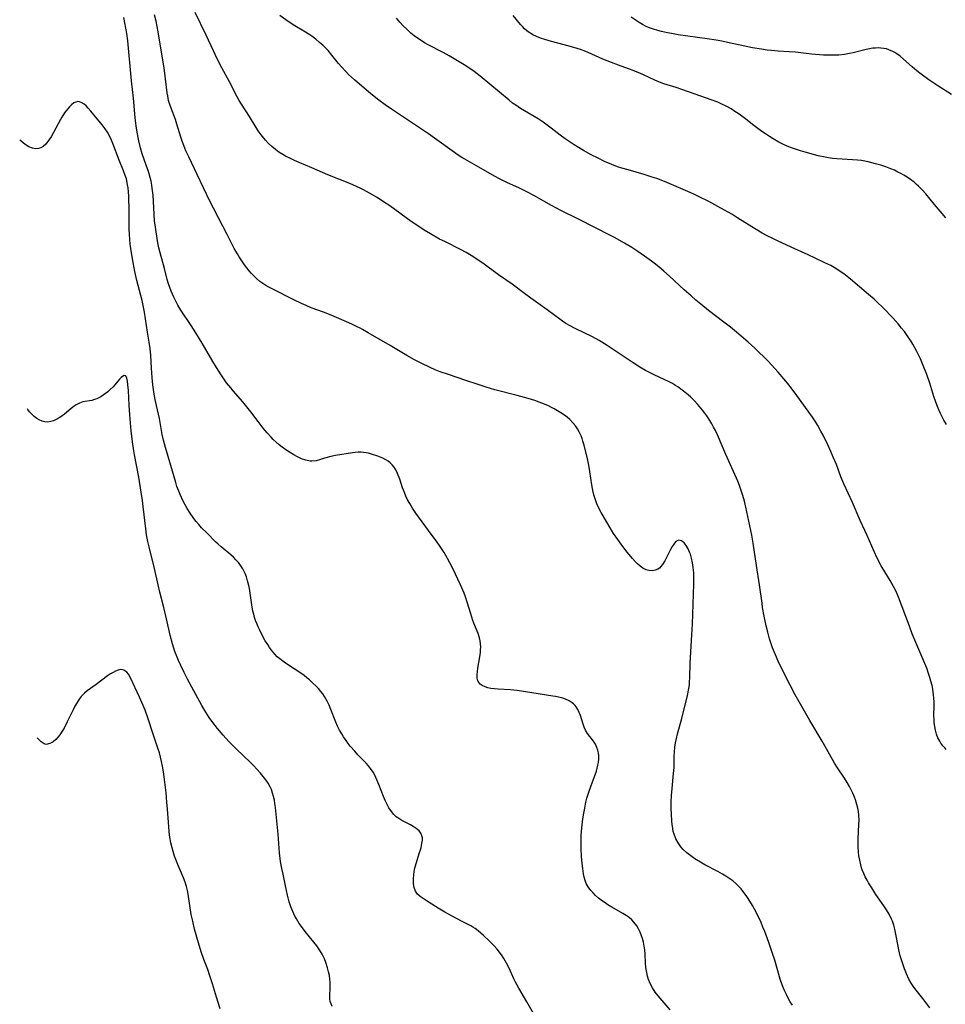
# Model space of a CAD drawing. Units: inches. Extents: x 2129396 to 2134850, y 197637 to 203188.
# Drawn here: x 2129489 to 2129655, y 199457 to 199634 of the extents above; entities that cross this region are included whole.
import ezdxf

# ---------------------------------------------------------------- set-up
doc = ezdxf.new("R2010")
doc.units = ezdxf.units.IN
doc.header["$MEASUREMENT"] = 0
doc.layers.add('c_07_T14S_R21E', color=251, linetype='Continuous')

msp = doc.modelspace()

# ---------------------------------------------------------------- linework, layer by layer
at = {"layer": 'c_07_T14S_R21E'}
for points in [[(2129652.69, 199456.14, 970), (2129652.19, 199456.88, 970), (2129651.45, 199457.85, 970), (2129650.24, 199459.32, 970), (2129649.81, 199459.88, 970), (2129649.33, 199460.59, 970), (2129648.94, 199461.29, 970), (2129648.52, 199462.25, 970), (2129648.16, 199463.19, 970), (2129647.73, 199464.42, 970), (2129647.4, 199465.51, 970), (2129647.14, 199466.55, 970), (2129647, 199467.25, 970), (2129646.68, 199469.11, 970), (2129646.42, 199470.29, 970), (2129646.21, 199471.03, 970), (2129645.97, 199471.75, 970), (2129645.82, 199472.11, 970), (2129645.37, 199473.02, 970), (2129644.89, 199473.8, 970), (2129644.42, 199474.51, 970), (2129643.02, 199476.52, 970), (2129642.25, 199477.7, 970), (2129641.7, 199478.61, 970), (2129641.43, 199479.08, 970), (2129641.1, 199479.7, 970), (2129640.81, 199480.32, 970), (2129640.55, 199480.98, 970), (2129640.43, 199481.34, 970), (2129640.27, 199481.89, 970), (2129640.09, 199482.69, 970), (2129639.96, 199483.51, 970), (2129639.89, 199484.19, 970), (2129639.84, 199485.06, 970), (2129639.84, 199486.45, 970), (2129639.96, 199489.16, 970), (2129639.98, 199489.85, 970), (2129639.93, 199490.79, 970), (2129639.86, 199491.43, 970), (2129639.75, 199492.06, 970), (2129639.61, 199492.68, 970), (2129639.36, 199493.53, 970), (2129639.18, 199494.01, 970), (2129638.88, 199494.73, 970), (2129638.59, 199495.35, 970), (2129638.26, 199495.96, 970), (2129637.86, 199496.65, 970), (2129637.36, 199497.43, 970), (2129636.11, 199499.29, 970), (2129635.56, 199500.16, 970), (2129635.18, 199500.81, 970), (2129633.32, 199504.1, 970), (2129631.12, 199507.82, 970), (2129628.49, 199512.43, 970), (2129627.58, 199514.16, 970), (2129625.86, 199517.61, 970), (2129625.44, 199518.48, 970), (2129624.93, 199519.62, 970), (2129624.43, 199520.88, 970), (2129624.12, 199521.79, 970), (2129623.9, 199522.49, 970), (2129623.57, 199523.68, 970), (2129623.29, 199524.81, 970), (2129622.91, 199526.6, 970), (2129622.64, 199528.11, 970), (2129622.53, 199528.88, 970), (2129622.1, 199532.19, 970), (2129621.53, 199535.69, 970), (2129620.91, 199539.71, 970), (2129620.67, 199541.15, 970), (2129620.34, 199542.84, 970), (2129619.63, 199546.19, 970), (2129619.38, 199547.24, 970), (2129619.1, 199548.25, 970), (2129618.68, 199549.53, 970), (2129618.48, 199550.07, 970), (2129618.18, 199550.84, 970), (2129617.41, 199552.57, 970), (2129616.01, 199555.65, 970), (2129614.5, 199559.16, 970), (2129614.14, 199559.95, 970), (2129613.83, 199560.56, 970), (2129613.51, 199561.16, 970), (2129612.99, 199562.02, 970), (2129612.62, 199562.56, 970), (2129612.23, 199563.09, 970), (2129611.83, 199563.6, 970), (2129610.9, 199564.7, 970), (2129610.32, 199565.34, 970), (2129609.65, 199566, 970), (2129608.94, 199566.63, 970), (2129608.19, 199567.23, 970), (2129607.4, 199567.79, 970), (2129606.98, 199568.05, 970), (2129606.41, 199568.38, 970), (2129605.82, 199568.68, 970), (2129603.12, 199569.96, 970), (2129602.19, 199570.44, 970), (2129601.59, 199570.76, 970), (2129600.57, 199571.36, 970), (2129599.35, 199572.13, 970), (2129594.71, 199575.23, 970), (2129593.24, 199576.15, 970), (2129592.06, 199576.8, 970), (2129588.95, 199578.28, 970), (2129587.92, 199578.82, 970), (2129587.27, 199579.21, 970), (2129586.64, 199579.63, 970), (2129586.16, 199579.98, 970), (2129583.92, 199581.65, 970), (2129580.98, 199583.74, 970), (2129579.84, 199584.57, 970), (2129577.58, 199586.27, 970), (2129575.14, 199587.96, 970), (2129572.31, 199590.04, 970), (2129571.32, 199590.72, 970), (2129570.54, 199591.23, 970), (2129569.35, 199591.94, 970), (2129568.33, 199592.5, 970), (2129565.47, 199593.91, 970), (2129564.56, 199594.38, 970), (2129562.92, 199595.29, 970), (2129561.79, 199595.97, 970), (2129560.81, 199596.6, 970), (2129559.46, 199597.52, 970), (2129555.57, 199600.33, 970), (2129554.48, 199601.08, 970), (2129553.34, 199601.82, 970), (2129551.95, 199602.64, 970), (2129550.85, 199603.23, 970), (2129550.29, 199603.51, 970), (2129549.62, 199603.82, 970), (2129548.38, 199604.34, 970), (2129544.46, 199605.92, 970), (2129541.55, 199607.19, 970), (2129539.29, 199608.12, 970), (2129538.44, 199608.5, 970), (2129537.87, 199608.77, 970), (2129536.83, 199609.3, 970), (2129536.35, 199609.57, 970), (2129535.64, 199610.02, 970), (2129535.01, 199610.48, 970), (2129534.39, 199611, 970), (2129533.8, 199611.56, 970), (2129533.22, 199612.17, 970), (2129532.68, 199612.81, 970), (2129532.45, 199613.1, 970), (2129531.92, 199613.85, 970), (2129531.56, 199614.41, 970), (2129530.34, 199616.4, 970), (2129528.93, 199618.6, 970), (2129528.52, 199619.29, 970), (2129528.17, 199619.92, 970), (2129526.79, 199622.63, 970), (2129525.41, 199625.17, 970), (2129524.51, 199626.92, 970), (2129523.89, 199628.2, 970), (2129522.59, 199631.05, 970), (2129520.58, 199635.13, 970)], [(2129606, 199455.8, 966), (2129603.84, 199458.33, 966), (2129603.34, 199458.97, 966), (2129602.83, 199459.73, 966), (2129602.4, 199460.53, 966), (2129602.11, 199461.27, 966), (2129601.94, 199461.86, 966), (2129601.8, 199462.48, 966), (2129601.66, 199463.41, 966), (2129601.59, 199464.27, 966), (2129601.5, 199465.83, 966), (2129601.43, 199466.58, 966), (2129601.33, 199467.26, 966), (2129601.2, 199467.93, 966), (2129601.04, 199468.59, 966), (2129600.87, 199469.12, 966), (2129600.63, 199469.75, 966), (2129600.34, 199470.35, 966), (2129600, 199470.91, 966), (2129599.5, 199471.57, 966), (2129599.09, 199471.98, 966), (2129598.64, 199472.37, 966), (2129598.08, 199472.77, 966), (2129597.52, 199473.12, 966), (2129595.51, 199474.25, 966), (2129594.79, 199474.69, 966), (2129594.3, 199475.02, 966), (2129593.83, 199475.35, 966), (2129593.15, 199475.89, 966), (2129592.61, 199476.36, 966), (2129592.15, 199476.8, 966), (2129591.73, 199477.27, 966), (2129591.28, 199477.88, 966), (2129590.92, 199478.53, 966), (2129590.72, 199479.07, 966), (2129590.57, 199479.64, 966), (2129590.45, 199480.23, 966), (2129590.3, 199481.21, 966), (2129590.2, 199482.1, 966), (2129590.08, 199483.37, 966), (2129590, 199484.77, 966), (2129589.98, 199485.72, 966), (2129590.01, 199487.13, 966), (2129590.13, 199488.49, 966), (2129590.33, 199490.16, 966), (2129590.48, 199491.16, 966), (2129590.64, 199492.07, 966), (2129590.87, 199493.11, 966), (2129591.05, 199493.84, 966), (2129591.32, 199494.72, 966), (2129591.81, 199496.11, 966), (2129592.54, 199498.07, 966), (2129592.74, 199498.68, 966), (2129592.9, 199499.26, 966), (2129593.01, 199499.78, 966), (2129593.1, 199500.29, 966), (2129593.16, 199500.91, 966), (2129593.16, 199501.45, 966), (2129593.12, 199501.97, 966), (2129593.02, 199502.49, 966), (2129592.85, 199502.98, 966), (2129592.56, 199503.57, 966), (2129592.2, 199504.12, 966), (2129591.17, 199505.46, 966), (2129590.8, 199506.05, 966), (2129590.56, 199506.6, 966), (2129590.35, 199507.17, 966), (2129589.86, 199508.69, 966), (2129589.65, 199509.24, 966), (2129589.4, 199509.76, 966), (2129589.11, 199510.24, 966), (2129588.93, 199510.48, 966), (2129588.63, 199510.8, 966), (2129588.4, 199510.99, 966), (2129587.82, 199511.37, 966), (2129587.17, 199511.67, 966), (2129586.73, 199511.82, 966), (2129586.26, 199511.95, 966), (2129585.4, 199512.13, 966), (2129584.93, 199512.21, 966), (2129578.48, 199513.2, 966), (2129577.29, 199513.34, 966), (2129575.08, 199513.46, 966), (2129574.44, 199513.51, 966), (2129573.78, 199513.59, 966), (2129573.23, 199513.7, 966), (2129572.73, 199513.85, 966), (2129572.18, 199514.11, 966), (2129571.85, 199514.36, 966), (2129571.5, 199514.83, 966), (2129571.39, 199515.15, 966), (2129571.32, 199515.49, 966), (2129571.31, 199516.02, 966), (2129571.36, 199516.6, 966), (2129571.45, 199517.21, 966), (2129571.81, 199519.23, 966), (2129571.9, 199520.01, 966), (2129571.93, 199520.53, 966), (2129571.94, 199521.06, 966), (2129571.91, 199521.61, 966), (2129571.85, 199522.14, 966), (2129571.74, 199522.66, 966), (2129571.47, 199523.48, 966), (2129570.73, 199525.32, 966), (2129570.54, 199525.82, 966), (2129570.16, 199526.97, 966), (2129569.51, 199529.11, 966), (2129569.19, 199530.05, 966), (2129568.94, 199530.71, 966), (2129568.32, 199532.18, 966), (2129566.9, 199535.16, 966), (2129566.4, 199536.17, 966), (2129565.99, 199536.94, 966), (2129565.37, 199538.01, 966), (2129564.65, 199539.1, 966), (2129564.09, 199539.88, 966), (2129562.53, 199541.96, 966), (2129560.3, 199545.06, 966), (2129559.68, 199545.96, 966), (2129559.17, 199546.8, 966), (2129558.79, 199547.5, 966), (2129558.49, 199548.15, 966), (2129558.21, 199548.81, 966), (2129557.9, 199549.64, 966), (2129557.37, 199551.18, 966), (2129556.96, 199552.22, 966), (2129556.65, 199552.86, 966), (2129556.36, 199553.34, 966), (2129556.04, 199553.75, 966), (2129555.68, 199554.11, 966), (2129555.3, 199554.42, 966), (2129554.88, 199554.68, 966), (2129554.34, 199554.96, 966), (2129553.43, 199555.33, 966), (2129552.28, 199555.72, 966), (2129551.79, 199555.85, 966), (2129551.33, 199555.95, 966), (2129550.86, 199556.02, 966), (2129550.42, 199556.05, 966), (2129549.9, 199556.06, 966), (2129549.38, 199556.02, 966), (2129548.86, 199555.95, 966), (2129545.85, 199555.43, 966), (2129544.99, 199555.25, 966), (2129543.88, 199554.95, 966), (2129543.13, 199554.72, 966), (2129542.35, 199554.51, 966), (2129541.59, 199554.41, 966), (2129541.29, 199554.42, 966), (2129540.47, 199554.59, 966), (2129539.71, 199554.88, 966), (2129539.02, 199555.2, 966), (2129538.34, 199555.58, 966), (2129537.54, 199556.06, 966), (2129536.89, 199556.48, 966), (2129536.25, 199556.93, 966), (2129535.68, 199557.37, 966), (2129535.15, 199557.83, 966), (2129534.64, 199558.33, 966), (2129534.25, 199558.73, 966), (2129533.55, 199559.53, 966), (2129532.85, 199560.36, 966), (2129531.91, 199561.56, 966), (2129530.6, 199563.32, 966), (2129529.9, 199564.23, 966), (2129529.15, 199565.13, 966), (2129527.41, 199567.1, 966), (2129526.98, 199567.62, 966), (2129526.25, 199568.55, 966), (2129525.74, 199569.25, 966), (2129525.24, 199569.97, 966), (2129524.4, 199571.25, 966), (2129523.74, 199572.35, 966), (2129521.84, 199575.64, 966), (2129520.71, 199577.51, 966), (2129519.88, 199578.82, 966), (2129518.03, 199581.56, 966), (2129517.49, 199582.49, 966), (2129517.1, 199583.22, 966), (2129516.76, 199583.95, 966), (2129516.3, 199585, 966), (2129516.04, 199585.64, 966), (2129515.8, 199586.3, 966), (2129515.56, 199587.11, 966), (2129515.06, 199589.08, 966), (2129514.27, 199591.88, 966), (2129514.05, 199592.8, 966), (2129513.88, 199593.67, 966), (2129513.55, 199595.66, 966), (2129513.37, 199596.94, 966), (2129513.3, 199597.56, 966), (2129513.2, 199598.82, 966), (2129513.1, 199601.15, 966), (2129513.02, 199602.27, 966), (2129512.88, 199603.5, 966), (2129512.79, 199604.08, 966), (2129512.65, 199604.77, 966), (2129512.48, 199605.46, 966), (2129512.18, 199606.51, 966), (2129511.8, 199607.65, 966), (2129511.09, 199609.68, 966), (2129510.76, 199610.77, 966), (2129510.44, 199612.06, 966), (2129510.33, 199612.62, 966), (2129510.09, 199613.92, 966), (2129509.97, 199614.71, 966), (2129509.78, 199616.18, 966), (2129509.48, 199619.73, 966), (2129509.16, 199622.83, 966), (2129508.48, 199630.01, 966), (2129508.31, 199631.32, 966), (2129507.78, 199634.2, 966)], [(2129627.99, 199456.63, 968), (2129627.61, 199457.26, 968), (2129627.26, 199457.9, 968), (2129626.92, 199458.54, 968), (2129626.52, 199459.41, 968), (2129626.16, 199460.28, 968), (2129625.82, 199461.29, 968), (2129624.82, 199464.72, 968), (2129624.37, 199466.12, 968), (2129623.75, 199467.89, 968), (2129623.03, 199469.86, 968), (2129622.7, 199470.67, 968), (2129622.36, 199471.47, 968), (2129621.76, 199472.75, 968), (2129621.15, 199473.92, 968), (2129620.79, 199474.55, 968), (2129620.02, 199475.82, 968), (2129619.66, 199476.36, 968), (2129619.27, 199476.89, 968), (2129618.75, 199477.54, 968), (2129618.49, 199477.84, 968), (2129617.9, 199478.43, 968), (2129617.27, 199478.97, 968), (2129616.75, 199479.36, 968), (2129616.2, 199479.73, 968), (2129615.43, 199480.2, 968), (2129614.57, 199480.67, 968), (2129612.25, 199481.89, 968), (2129611.45, 199482.33, 968), (2129610.45, 199482.95, 968), (2129609.71, 199483.46, 968), (2129608.99, 199484, 968), (2129608.35, 199484.6, 968), (2129607.91, 199485.09, 968), (2129607.43, 199485.79, 968), (2129607.03, 199486.55, 968), (2129606.71, 199487.37, 968), (2129606.58, 199487.87, 968), (2129606.48, 199488.39, 968), (2129606.38, 199489.16, 968), (2129606.33, 199489.65, 968), (2129606.23, 199491.09, 968), (2129606.19, 199491.86, 968), (2129606.19, 199493.12, 968), (2129606.24, 199494.31, 968), (2129606.35, 199495.56, 968), (2129606.63, 199498.27, 968), (2129606.71, 199499.35, 968), (2129606.75, 199501.34, 968), (2129606.79, 199502.15, 968), (2129606.88, 199503.01, 968), (2129607, 199503.8, 968), (2129607.15, 199504.59, 968), (2129607.33, 199505.39, 968), (2129608.09, 199508.19, 968), (2129609.11, 199512.3, 968), (2129609.37, 199513.54, 968), (2129609.47, 199514.23, 968), (2129609.51, 199514.7, 968), (2129609.56, 199515.54, 968), (2129609.61, 199518.13, 968), (2129609.7, 199520.18, 968), (2129609.91, 199523.21, 968), (2129610.03, 199525.15, 968), (2129610.29, 199532.33, 968), (2129610.29, 199533.38, 968), (2129610.25, 199534.36, 968), (2129610.16, 199535.32, 968), (2129610.04, 199536.17, 968), (2129609.86, 199536.97, 968), (2129609.64, 199537.72, 968), (2129609.51, 199538.07, 968), (2129609.23, 199538.69, 968), (2129608.87, 199539.3, 968), (2129608.52, 199539.75, 968), (2129608.03, 199540.13, 968), (2129607.6, 199540.23, 968), (2129607.29, 199540.14, 968), (2129607.06, 199539.98, 968), (2129606.79, 199539.71, 968), (2129606.53, 199539.36, 968), (2129606.35, 199539.08, 968), (2129606.07, 199538.58, 968), (2129605.06, 199536.49, 968), (2129604.65, 199535.84, 968), (2129604.36, 199535.48, 968), (2129604.08, 199535.22, 968), (2129603.78, 199535.02, 968), (2129603.33, 199534.83, 968), (2129602.76, 199534.74, 968), (2129602.19, 199534.77, 968), (2129601.72, 199534.9, 968), (2129601.11, 199535.2, 968), (2129600.61, 199535.56, 968), (2129600.15, 199535.96, 968), (2129599.7, 199536.42, 968), (2129599.25, 199536.91, 968), (2129598.3, 199538.05, 968), (2129597.49, 199539.11, 968), (2129596.58, 199540.35, 968), (2129595.85, 199541.45, 968), (2129595.04, 199542.75, 968), (2129593.95, 199544.6, 968), (2129593.6, 199545.21, 968), (2129593.2, 199545.99, 968), (2129592.84, 199546.77, 968), (2129592.62, 199547.31, 968), (2129592.33, 199548.22, 968), (2129592.17, 199548.86, 968), (2129592.03, 199549.5, 968), (2129591.91, 199550.2, 968), (2129591.58, 199552.6, 968), (2129591.39, 199553.69, 968), (2129591.12, 199554.87, 968), (2129590.54, 199557.3, 968), (2129590.33, 199558.05, 968), (2129590.17, 199558.54, 968), (2129589.99, 199559.02, 968), (2129589.67, 199559.7, 968), (2129589.36, 199560.25, 968), (2129589, 199560.77, 968), (2129588.52, 199561.35, 968), (2129587.94, 199561.93, 968), (2129587.48, 199562.33, 968), (2129586.99, 199562.71, 968), (2129586.36, 199563.15, 968), (2129585.77, 199563.51, 968), (2129585.17, 199563.85, 968), (2129584.66, 199564.11, 968), (2129584.14, 199564.36, 968), (2129583.42, 199564.68, 968), (2129582.43, 199565.06, 968), (2129581.65, 199565.32, 968), (2129580.48, 199565.69, 968), (2129578.5, 199566.23, 968), (2129574.48, 199567.28, 968), (2129572.94, 199567.73, 968), (2129571.46, 199568.21, 968), (2129569.28, 199568.95, 968), (2129566.13, 199569.99, 968), (2129564.66, 199570.51, 968), (2129563.75, 199570.88, 968), (2129562.86, 199571.27, 968), (2129561.25, 199572.03, 968), (2129560.03, 199572.66, 968), (2129558.65, 199573.43, 968), (2129555.65, 199575.23, 968), (2129551.72, 199577.53, 968), (2129550.71, 199578.1, 968), (2129550.25, 199578.35, 968), (2129549.73, 199578.61, 968), (2129548.76, 199579.06, 968), (2129545.02, 199580.67, 968), (2129543.67, 199581.21, 968), (2129541.48, 199582.01, 968), (2129540.53, 199582.41, 968), (2129539.72, 199582.78, 968), (2129538.36, 199583.44, 968), (2129534.41, 199585.41, 968), (2129533.86, 199585.71, 968), (2129533.31, 199586.04, 968), (2129532.78, 199586.39, 968), (2129532.25, 199586.77, 968), (2129531.64, 199587.28, 968), (2129531.06, 199587.83, 968), (2129530.74, 199588.17, 968), (2129530.3, 199588.67, 968), (2129529.88, 199589.19, 968), (2129529.45, 199589.76, 968), (2129528.96, 199590.45, 968), (2129528.5, 199591.16, 968), (2129528.18, 199591.69, 968), (2129527.63, 199592.66, 968), (2129526.35, 199595.2, 968), (2129524.76, 199598.16, 968), (2129523.87, 199599.9, 968), (2129523.25, 199601.17, 968), (2129520.98, 199605.99, 968), (2129519.44, 199609.18, 968), (2129518.94, 199610.26, 968), (2129518.56, 199611.17, 968), (2129518.26, 199611.95, 968), (2129518, 199612.72, 968), (2129517.29, 199615.04, 968), (2129517.03, 199615.85, 968), (2129516.26, 199617.89, 968), (2129516.02, 199618.59, 968), (2129515.82, 199619.31, 968), (2129515.65, 199620.1, 968), (2129515.56, 199620.65, 968), (2129515.41, 199621.69, 968), (2129514.99, 199625.14, 968), (2129514.78, 199626.56, 968), (2129513.94, 199631.62, 968), (2129513.59, 199633.52, 968), (2129513.3, 199634.71, 968)], [(2129655.66, 199502.61, 972), (2129655.44, 199502.82, 972), (2129655.04, 199503.27, 972), (2129654.69, 199503.76, 972), (2129654.48, 199504.09, 972), (2129654.17, 199504.71, 972), (2129653.92, 199505.36, 972), (2129653.72, 199506.09, 972), (2129653.59, 199506.74, 972), (2129653.51, 199507.4, 972), (2129653.46, 199508.11, 972), (2129653.45, 199508.59, 972), (2129653.48, 199510.54, 972), (2129653.47, 199511.14, 972), (2129653.44, 199511.8, 972), (2129653.38, 199512.45, 972), (2129653.23, 199513.46, 972), (2129653.1, 199514.09, 972), (2129652.91, 199514.88, 972), (2129652.72, 199515.57, 972), (2129652.49, 199516.27, 972), (2129652.15, 199517.21, 972), (2129651.65, 199518.48, 972), (2129650.22, 199521.81, 972), (2129649.56, 199523.41, 972), (2129649.03, 199524.79, 972), (2129647.09, 199529.99, 972), (2129646.72, 199530.87, 972), (2129646.19, 199531.93, 972), (2129645.56, 199533.01, 972), (2129644.59, 199534.57, 972), (2129643.97, 199535.63, 972), (2129643.26, 199537, 972), (2129642.68, 199538.21, 972), (2129641.41, 199541.07, 972), (2129640.15, 199543.77, 972), (2129638.79, 199547.03, 972), (2129637.23, 199550.36, 972), (2129636.73, 199551.63, 972), (2129635.91, 199553.81, 972), (2129635.35, 199555.18, 972), (2129634.92, 199556.18, 972), (2129634.38, 199557.36, 972), (2129633.5, 199559.14, 972), (2129633.13, 199559.84, 972), (2129632.55, 199560.84, 972), (2129632.18, 199561.46, 972), (2129631.58, 199562.37, 972), (2129630.85, 199563.4, 972), (2129628.77, 199566.24, 972), (2129627.39, 199568.1, 972), (2129626.47, 199569.23, 972), (2129625.43, 199570.44, 972), (2129624.23, 199571.77, 972), (2129623.64, 199572.4, 972), (2129623.03, 199573.03, 972), (2129621.86, 199574.17, 972), (2129621.23, 199574.76, 972), (2129620.02, 199575.86, 972), (2129617.97, 199577.63, 972), (2129616.87, 199578.53, 972), (2129615.69, 199579.43, 972), (2129612.88, 199581.55, 972), (2129611.51, 199582.64, 972), (2129610.62, 199583.39, 972), (2129609.76, 199584.15, 972), (2129608.52, 199585.26, 972), (2129605.92, 199587.67, 972), (2129604.9, 199588.59, 972), (2129604.38, 199589.04, 972), (2129603.37, 199589.85, 972), (2129602.65, 199590.4, 972), (2129601.41, 199591.29, 972), (2129600.17, 199592.14, 972), (2129599.11, 199592.83, 972), (2129597.8, 199593.63, 972), (2129596.01, 199594.64, 972), (2129595.3, 199595.02, 972), (2129592.48, 199596.42, 972), (2129589.55, 199597.93, 972), (2129586.49, 199599.46, 972), (2129584.7, 199600.43, 972), (2129581.51, 199602.21, 972), (2129580.35, 199602.83, 972), (2129578.92, 199603.53, 972), (2129576.64, 199604.55, 972), (2129575.3, 199605.19, 972), (2129574.54, 199605.59, 972), (2129573.99, 199605.9, 972), (2129571.61, 199607.3, 972), (2129569.1, 199608.72, 972), (2129568.54, 199609.05, 972), (2129567.73, 199609.56, 972), (2129567.21, 199609.91, 972), (2129563.62, 199612.53, 972), (2129562.57, 199613.27, 972), (2129555.88, 199617.75, 972), (2129554.78, 199618.51, 972), (2129553.63, 199619.34, 972), (2129552.46, 199620.26, 972), (2129551.41, 199621.14, 972), (2129549.22, 199623.01, 972), (2129548.7, 199623.47, 972), (2129548.18, 199623.97, 972), (2129547.67, 199624.48, 972), (2129546.91, 199625.31, 972), (2129546.39, 199625.94, 972), (2129545.18, 199627.45, 972), (2129544.48, 199628.28, 972), (2129544.07, 199628.71, 972), (2129543.54, 199629.22, 972), (2129542.98, 199629.72, 972), (2129542.28, 199630.29, 972), (2129541.55, 199630.83, 972), (2129541.2, 199631.07, 972), (2129540.11, 199631.74, 972), (2129538.49, 199632.71, 972), (2129537.5, 199633.35, 972), (2129536.88, 199633.78, 972), (2129535.81, 199634.58, 972)], [(2129655.68, 199561.01, 974), (2129655.22, 199561.79, 974), (2129654.91, 199562.38, 974), (2129654.6, 199563.02, 974), (2129654.32, 199563.67, 974), (2129653.97, 199564.55, 974), (2129653.71, 199565.25, 974), (2129653.43, 199566.08, 974), (2129652.68, 199568.46, 974), (2129652.14, 199570.04, 974), (2129651.52, 199571.66, 974), (2129651.02, 199572.81, 974), (2129650.38, 199574.13, 974), (2129649.66, 199575.45, 974), (2129649.27, 199576.09, 974), (2129648.88, 199576.69, 974), (2129648.13, 199577.73, 974), (2129647.61, 199578.38, 974), (2129647.01, 199579.1, 974), (2129646.04, 199580.18, 974), (2129644.31, 199581.98, 974), (2129643.18, 199583.09, 974), (2129642.69, 199583.54, 974), (2129641.68, 199584.42, 974), (2129638.44, 199587.17, 974), (2129637.86, 199587.64, 974), (2129637.26, 199588.1, 974), (2129636.79, 199588.44, 974), (2129636.17, 199588.86, 974), (2129635.53, 199589.23, 974), (2129634.88, 199589.59, 974), (2129633.83, 199590.12, 974), (2129632.1, 199590.96, 974), (2129630.85, 199591.55, 974), (2129628.46, 199592.61, 974), (2129625.44, 199594, 974), (2129624.58, 199594.4, 974), (2129623.33, 199595.03, 974), (2129622.53, 199595.46, 974), (2129621.47, 199596.09, 974), (2129618.17, 199598.15, 974), (2129617.08, 199598.82, 974), (2129615.77, 199599.59, 974), (2129614.6, 199600.25, 974), (2129612.95, 199601.12, 974), (2129611.25, 199601.97, 974), (2129610.38, 199602.38, 974), (2129609.21, 199602.9, 974), (2129604.98, 199604.69, 974), (2129603.6, 199605.23, 974), (2129602.79, 199605.52, 974), (2129601.36, 199605.97, 974), (2129598.43, 199606.8, 974), (2129597.33, 199607.13, 974), (2129596.55, 199607.38, 974), (2129595.53, 199607.76, 974), (2129594.21, 199608.34, 974), (2129593.06, 199608.89, 974), (2129591.81, 199609.54, 974), (2129590.44, 199610.27, 974), (2129589.5, 199610.82, 974), (2129588.76, 199611.29, 974), (2129588.03, 199611.77, 974), (2129587.11, 199612.4, 974), (2129586.26, 199613.02, 974), (2129584.61, 199614.33, 974), (2129583.91, 199614.86, 974), (2129583.19, 199615.37, 974), (2129582.27, 199615.96, 974), (2129579.09, 199617.87, 974), (2129578.26, 199618.42, 974), (2129577.68, 199618.83, 974), (2129577.04, 199619.34, 974), (2129571.85, 199623.64, 974), (2129570.77, 199624.48, 974), (2129570.14, 199624.92, 974), (2129568.99, 199625.68, 974), (2129566.25, 199627.3, 974), (2129565.2, 199627.89, 974), (2129562.51, 199629.29, 974), (2129561.85, 199629.66, 974), (2129561.21, 199630.06, 974), (2129560.6, 199630.48, 974), (2129560, 199630.91, 974), (2129559.4, 199631.4, 974), (2129558.69, 199632.03, 974), (2129558.01, 199632.7, 974), (2129557.37, 199633.39, 974), (2129556.77, 199634.11, 974)], [(2129655.56, 199598.21, 976), (2129653.52, 199600.61, 976), (2129651.96, 199602.51, 976), (2129651.38, 199603.17, 976), (2129650.68, 199603.9, 976), (2129650.28, 199604.26, 976), (2129649.87, 199604.61, 976), (2129649.22, 199605.09, 976), (2129648.65, 199605.48, 976), (2129648.06, 199605.83, 976), (2129647.52, 199606.14, 976), (2129646.98, 199606.42, 976), (2129646.34, 199606.73, 976), (2129645.68, 199607.01, 976), (2129644.8, 199607.34, 976), (2129643.91, 199607.63, 976), (2129642.95, 199607.92, 976), (2129641.64, 199608.24, 976), (2129641.02, 199608.36, 976), (2129640.39, 199608.47, 976), (2129639.72, 199608.56, 976), (2129638.81, 199608.64, 976), (2129636, 199608.81, 976), (2129635.2, 199608.88, 976), (2129634.5, 199608.97, 976), (2129633.88, 199609.08, 976), (2129632.62, 199609.36, 976), (2129630.27, 199609.99, 976), (2129629.45, 199610.23, 976), (2129628.18, 199610.65, 976), (2129627.34, 199610.97, 976), (2129626.52, 199611.33, 976), (2129626.03, 199611.56, 976), (2129625.55, 199611.8, 976), (2129624.55, 199612.37, 976), (2129623.85, 199612.8, 976), (2129623.17, 199613.26, 976), (2129622.49, 199613.73, 976), (2129621.05, 199614.81, 976), (2129619.33, 199616.15, 976), (2129618.25, 199616.94, 976), (2129617.67, 199617.33, 976), (2129616.96, 199617.78, 976), (2129616.23, 199618.19, 976), (2129615.19, 199618.69, 976), (2129614.56, 199618.96, 976), (2129613.39, 199619.4, 976), (2129610.49, 199620.41, 976), (2129608.12, 199621.26, 976), (2129607.09, 199621.59, 976), (2129604.9, 199622.25, 976), (2129604.37, 199622.44, 976), (2129603.23, 199622.93, 976), (2129601.23, 199623.89, 976), (2129600.56, 199624.18, 976), (2129599.2, 199624.73, 976), (2129596.71, 199625.63, 976), (2129595.47, 199626.11, 976), (2129593.93, 199626.74, 976), (2129591.25, 199627.91, 976), (2129590.56, 199628.19, 976), (2129589.86, 199628.45, 976), (2129589.28, 199628.65, 976), (2129588.28, 199628.95, 976), (2129586.92, 199629.32, 976), (2129584.7, 199629.89, 976), (2129583.5, 199630.22, 976), (2129582.69, 199630.5, 976), (2129582, 199630.77, 976), (2129581.34, 199631.09, 976), (2129580.87, 199631.36, 976), (2129580.63, 199631.52, 976), (2129580.26, 199631.8, 976), (2129579.83, 199632.19, 976), (2129579.43, 199632.6, 976), (2129579.1, 199632.96, 976), (2129577.75, 199634.56, 976)], [(2129656.58, 199620.34, 978), (2129654.14, 199621.91, 978), (2129652.52, 199623.02, 978), (2129651.17, 199624.01, 978), (2129650.39, 199624.62, 978), (2129649.52, 199625.35, 978), (2129647.99, 199626.73, 978), (2129647.38, 199627.23, 978), (2129646.76, 199627.69, 978), (2129646.41, 199627.92, 978), (2129646.07, 199628.1, 978), (2129645.35, 199628.41, 978), (2129644.89, 199628.55, 978), (2129644.42, 199628.65, 978), (2129643.92, 199628.72, 978), (2129643.43, 199628.74, 978), (2129642.95, 199628.72, 978), (2129642.48, 199628.67, 978), (2129641.87, 199628.56, 978), (2129641.25, 199628.43, 978), (2129638.91, 199627.86, 978), (2129638.24, 199627.71, 978), (2129637.38, 199627.57, 978), (2129636.35, 199627.46, 978), (2129635.54, 199627.41, 978), (2129635, 199627.41, 978), (2129634.45, 199627.41, 978), (2129633.58, 199627.45, 978), (2129632.86, 199627.5, 978), (2129631.44, 199627.64, 978), (2129628.53, 199627.98, 978), (2129627.43, 199628.06, 978), (2129625.42, 199628.17, 978), (2129624.26, 199628.27, 978), (2129623.43, 199628.36, 978), (2129622.44, 199628.49, 978), (2129620.82, 199628.76, 978), (2129619.43, 199629.04, 978), (2129616.35, 199629.72, 978), (2129615.32, 199629.93, 978), (2129614.29, 199630.12, 978), (2129612.67, 199630.37, 978), (2129607.48, 199631.1, 978), (2129606.24, 199631.32, 978), (2129605.55, 199631.45, 978), (2129604.44, 199631.7, 978), (2129603.77, 199631.87, 978), (2129603.02, 199632.08, 978), (2129602.28, 199632.33, 978), (2129601.67, 199632.59, 978), (2129601.04, 199632.92, 978), (2129600.42, 199633.29, 978), (2129599.7, 199633.78, 978), (2129598.99, 199634.29, 978)], [(2129581.46, 199455.12, 964), (2129580.24, 199457.23, 964), (2129578.79, 199459.67, 964), (2129578.2, 199460.76, 964), (2129577.92, 199461.36, 964), (2129577.11, 199463.14, 964), (2129576.58, 199464.2, 964), (2129576.11, 199465.01, 964), (2129575.81, 199465.48, 964), (2129575.5, 199465.94, 964), (2129574.89, 199466.71, 964), (2129574.32, 199467.34, 964), (2129573.47, 199468.2, 964), (2129572.45, 199469.17, 964), (2129571.97, 199469.59, 964), (2129571.47, 199470.01, 964), (2129570.95, 199470.39, 964), (2129570.55, 199470.64, 964), (2129570.14, 199470.88, 964), (2129568.47, 199471.73, 964), (2129566.78, 199472.62, 964), (2129565.48, 199473.34, 964), (2129564.89, 199473.69, 964), (2129564.31, 199474.06, 964), (2129562.7, 199475.12, 964), (2129561.61, 199475.78, 964), (2129561.03, 199476.16, 964), (2129560.56, 199476.59, 964), (2129560.22, 199477.13, 964), (2129559.99, 199477.76, 964), (2129559.87, 199478.47, 964), (2129559.83, 199479.28, 964), (2129559.89, 199480.13, 964), (2129560.05, 199481.11, 964), (2129560.31, 199482.09, 964), (2129560.96, 199484.07, 964), (2129561.1, 199484.53, 964), (2129561.22, 199484.98, 964), (2129561.38, 199485.67, 964), (2129561.46, 199486.32, 964), (2129561.45, 199486.71, 964), (2129561.38, 199487.07, 964), (2129561.16, 199487.55, 964), (2129560.85, 199487.95, 964), (2129560.34, 199488.39, 964), (2129559.79, 199488.76, 964), (2129559.3, 199489.03, 964), (2129558.13, 199489.63, 964), (2129557.57, 199489.95, 964), (2129557.03, 199490.3, 964), (2129556.74, 199490.52, 964), (2129556.33, 199490.9, 964), (2129555.88, 199491.43, 964), (2129555.43, 199492.1, 964), (2129555.11, 199492.69, 964), (2129554.81, 199493.31, 964), (2129554.47, 199494.13, 964), (2129553.63, 199496.33, 964), (2129553.29, 199497.17, 964), (2129552.9, 199497.98, 964), (2129552.59, 199498.53, 964), (2129552.15, 199499.17, 964), (2129551.75, 199499.66, 964), (2129551.33, 199500.13, 964), (2129549.87, 199501.65, 964), (2129549.28, 199502.28, 964), (2129548.49, 199503.2, 964), (2129548.1, 199503.69, 964), (2129547.72, 199504.19, 964), (2129547.27, 199504.86, 964), (2129546.94, 199505.41, 964), (2129546.56, 199506.1, 964), (2129546.21, 199506.82, 964), (2129545.91, 199507.52, 964), (2129544.99, 199509.81, 964), (2129544.67, 199510.58, 964), (2129544.33, 199511.29, 964), (2129543.86, 199512.11, 964), (2129543.54, 199512.59, 964), (2129543.18, 199513.05, 964), (2129542.75, 199513.57, 964), (2129542.28, 199514.06, 964), (2129541.78, 199514.55, 964), (2129541.18, 199515.1, 964), (2129540.7, 199515.5, 964), (2129540.2, 199515.88, 964), (2129539.6, 199516.3, 964), (2129537.18, 199517.88, 964), (2129536.6, 199518.28, 964), (2129535.82, 199518.87, 964), (2129535.36, 199519.28, 964), (2129534.93, 199519.72, 964), (2129534.34, 199520.43, 964), (2129533.98, 199520.93, 964), (2129533.64, 199521.45, 964), (2129533.21, 199522.13, 964), (2129532.57, 199523.29, 964), (2129532.2, 199524.04, 964), (2129531.92, 199524.64, 964), (2129531.67, 199525.24, 964), (2129531.47, 199525.77, 964), (2129531.29, 199526.31, 964), (2129531.13, 199526.9, 964), (2129530.99, 199527.49, 964), (2129530.79, 199528.58, 964), (2129530.34, 199531.53, 964), (2129530.23, 199532.08, 964), (2129530.02, 199532.95, 964), (2129529.81, 199533.62, 964), (2129529.56, 199534.27, 964), (2129529.31, 199534.83, 964), (2129529.15, 199535.11, 964), (2129528.82, 199535.64, 964), (2129528.4, 199536.2, 964), (2129527.93, 199536.72, 964), (2129527.48, 199537.16, 964), (2129527.01, 199537.59, 964), (2129525.25, 199539.04, 964), (2129524.74, 199539.5, 964), (2129524.25, 199539.95, 964), (2129522.67, 199541.54, 964), (2129521.75, 199542.48, 964), (2129521.23, 199543.04, 964), (2129520.74, 199543.63, 964), (2129520.21, 199544.33, 964), (2129519.72, 199545.06, 964), (2129519.18, 199545.94, 964), (2129518.81, 199546.58, 964), (2129518.46, 199547.23, 964), (2129517.89, 199548.44, 964), (2129517.64, 199549.04, 964), (2129517.32, 199549.91, 964), (2129517.09, 199550.6, 964), (2129516.22, 199553.66, 964), (2129515.24, 199556.92, 964), (2129514.89, 199558.22, 964), (2129514.68, 199559.23, 964), (2129514.19, 199562.08, 964), (2129513.48, 199565.22, 964), (2129513.23, 199566.51, 964), (2129512.99, 199568.18, 964), (2129512.85, 199569.48, 964), (2129512.73, 199571.15, 964), (2129512.6, 199573.45, 964), (2129512.48, 199574.72, 964), (2129512.31, 199575.86, 964), (2129512.01, 199577.65, 964), (2129511.48, 199581.22, 964), (2129511.33, 199582.1, 964), (2129511.07, 199583.34, 964), (2129510.1, 199586.91, 964), (2129509.73, 199588.51, 964), (2129509.3, 199590.81, 964), (2129509.01, 199592.65, 964), (2129508.92, 199593.47, 964), (2129508.84, 199594.28, 964), (2129508.77, 199595.26, 964), (2129508.75, 199596.12, 964), (2129508.72, 199599.39, 964), (2129508.65, 199602.11, 964), (2129508.6, 199602.86, 964), (2129508.53, 199603.6, 964), (2129508.45, 199604.11, 964), (2129508.37, 199604.54, 964), (2129508.22, 199605.17, 964), (2129508.03, 199605.78, 964), (2129507.73, 199606.62, 964), (2129506.94, 199608.55, 964), (2129505.77, 199611.57, 964), (2129505.48, 199612.26, 964), (2129505.16, 199612.94, 964), (2129504.81, 199613.56, 964), (2129504.4, 199614.17, 964), (2129503.84, 199614.91, 964), (2129501.82, 199617.38, 964), (2129501.34, 199617.92, 964), (2129500.97, 199618.3, 964), (2129500.61, 199618.62, 964), (2129500.11, 199618.94, 964), (2129499.78, 199619.05, 964), (2129499.46, 199619.08, 964), (2129499.13, 199619.01, 964), (2129498.8, 199618.86, 964), (2129498.33, 199618.5, 964), (2129497.98, 199618.14, 964), (2129497.63, 199617.73, 964), (2129497.12, 199617.04, 964), (2129496.62, 199616.27, 964), (2129496.38, 199615.86, 964), (2129494.68, 199612.78, 964), (2129494.4, 199612.32, 964), (2129494.06, 199611.85, 964), (2129493.71, 199611.43, 964), (2129493.28, 199611.04, 964), (2129492.84, 199610.78, 964), (2129492.44, 199610.66, 964), (2129491.89, 199610.62, 964), (2129491.32, 199610.71, 964), (2129490.68, 199610.95, 964), (2129490.19, 199611.24, 964), (2129489.7, 199611.59, 964), (2129489.23, 199612.01, 964), (2129489.04, 199612.2, 964)], [(2129545.23, 199456.42, 962), (2129545.02, 199456.87, 962), (2129544.89, 199457.28, 962), (2129544.8, 199457.77, 962), (2129544.78, 199458.16, 962), (2129544.79, 199458.57, 962), (2129544.85, 199459.49, 962), (2129544.88, 199460.27, 962), (2129544.87, 199460.77, 962), (2129544.83, 199461.27, 962), (2129544.73, 199461.94, 962), (2129544.59, 199462.61, 962), (2129544.4, 199463.35, 962), (2129544.1, 199464.3, 962), (2129543.85, 199464.94, 962), (2129543.44, 199465.8, 962), (2129542.98, 199466.56, 962), (2129542.47, 199467.29, 962), (2129541.95, 199467.96, 962), (2129540.39, 199469.87, 962), (2129539.87, 199470.54, 962), (2129539.32, 199471.32, 962), (2129538.81, 199472.13, 962), (2129538.52, 199472.65, 962), (2129538.13, 199473.48, 962), (2129537.8, 199474.33, 962), (2129537.51, 199475.23, 962), (2129537.22, 199476.4, 962), (2129536.86, 199478.09, 962), (2129536.39, 199480.2, 962), (2129536.18, 199481.2, 962), (2129535.96, 199482.47, 962), (2129535.77, 199484.02, 962), (2129535.5, 199487.39, 962), (2129535.25, 199489.8, 962), (2129535.03, 199492.15, 962), (2129534.94, 199492.87, 962), (2129534.84, 199493.46, 962), (2129534.7, 199494.12, 962), (2129534.52, 199494.77, 962), (2129534.3, 199495.4, 962), (2129534.08, 199495.88, 962), (2129533.72, 199496.54, 962), (2129533.3, 199497.17, 962), (2129532.85, 199497.76, 962), (2129532.37, 199498.34, 962), (2129531.7, 199499.09, 962), (2129531.13, 199499.68, 962), (2129530.54, 199500.25, 962), (2129527.95, 199502.7, 962), (2129527.04, 199503.6, 962), (2129526.63, 199504.04, 962), (2129525.6, 199505.19, 962), (2129524.62, 199506.37, 962), (2129523.58, 199507.68, 962), (2129523.12, 199508.33, 962), (2129522.49, 199509.29, 962), (2129521.77, 199510.51, 962), (2129520.33, 199513.16, 962), (2129519.24, 199515.24, 962), (2129518.61, 199516.46, 962), (2129517.99, 199517.72, 962), (2129517.59, 199518.6, 962), (2129517.35, 199519.17, 962), (2129516.95, 199520.23, 962), (2129516.52, 199521.59, 962), (2129516.1, 199523.18, 962), (2129515.45, 199526.12, 962), (2129514.92, 199528.38, 962), (2129514.24, 199530.91, 962), (2129513.92, 199532.2, 962), (2129513.29, 199535.12, 962), (2129512.33, 199539.03, 962), (2129512.11, 199539.99, 962), (2129511.87, 199541.21, 962), (2129511.71, 199542.27, 962), (2129511.25, 199546.28, 962), (2129511.11, 199547.34, 962), (2129510.89, 199548.85, 962), (2129510.45, 199551.56, 962), (2129509.68, 199555.59, 962), (2129509.57, 199556.28, 962), (2129509.32, 199557.91, 962), (2129509.09, 199559.89, 962), (2129508.85, 199562.75, 962), (2129508.72, 199564.48, 962), (2129508.58, 199567.13, 962), (2129508.51, 199568.17, 962), (2129508.42, 199568.83, 962), (2129508.3, 199569.36, 962), (2129508.11, 199569.76, 962), (2129507.83, 199569.85, 962), (2129507.51, 199569.69, 962), (2129507.3, 199569.5, 962), (2129506.99, 199569.17, 962), (2129505.83, 199567.81, 962), (2129505.26, 199567.25, 962), (2129504.87, 199566.91, 962), (2129504.46, 199566.58, 962), (2129504.04, 199566.28, 962), (2129503.61, 199566.01, 962), (2129502.9, 199565.66, 962), (2129502.47, 199565.5, 962), (2129502, 199565.37, 962), (2129500.41, 199565.08, 962), (2129499.78, 199564.88, 962), (2129499.17, 199564.55, 962), (2129498.85, 199564.33, 962), (2129498.32, 199563.91, 962), (2129497.11, 199562.91, 962), (2129496.46, 199562.42, 962), (2129496.13, 199562.21, 962), (2129495.57, 199561.91, 962), (2129495.11, 199561.71, 962), (2129494.66, 199561.57, 962), (2129494.11, 199561.47, 962), (2129493.57, 199561.48, 962), (2129493.06, 199561.61, 962), (2129492.56, 199561.84, 962), (2129492.1, 199562.13, 962), (2129491.65, 199562.49, 962), (2129491.18, 199562.95, 962), (2129490.83, 199563.33, 962), (2129490.49, 199563.75, 962), (2129490.44, 199563.82, 962)], [(2129525.11, 199455.95, 960), (2129524.44, 199458.05, 960), (2129523.71, 199460.49, 960), (2129523.25, 199461.92, 960), (2129522.85, 199463.07, 960), (2129522.17, 199464.86, 960), (2129521.67, 199466.25, 960), (2129521.18, 199467.82, 960), (2129520.5, 199470.27, 960), (2129520.15, 199471.71, 960), (2129519.9, 199472.94, 960), (2129519.34, 199476.58, 960), (2129519.21, 199477.22, 960), (2129519.03, 199477.99, 960), (2129518.79, 199478.76, 960), (2129518.51, 199479.51, 960), (2129517.59, 199481.63, 960), (2129517.22, 199482.52, 960), (2129516.88, 199483.43, 960), (2129516.63, 199484.26, 960), (2129516.46, 199484.9, 960), (2129516.24, 199485.84, 960), (2129516.11, 199486.52, 960), (2129516, 199487.2, 960), (2129515.92, 199487.86, 960), (2129515.77, 199489.52, 960), (2129515.62, 199491.87, 960), (2129515.52, 199493.15, 960), (2129515.35, 199494.79, 960), (2129515.01, 199497.69, 960), (2129514.89, 199498.56, 960), (2129514.71, 199499.62, 960), (2129514.55, 199500.43, 960), (2129514.36, 199501.22, 960), (2129514.15, 199502.01, 960), (2129513.89, 199502.85, 960), (2129513.03, 199505.34, 960), (2129512.08, 199508.28, 960), (2129511.58, 199509.66, 960), (2129511.25, 199510.48, 960), (2129510.58, 199511.99, 960), (2129508.94, 199515.5, 960), (2129508.59, 199516.14, 960), (2129508.28, 199516.52, 960), (2129507.79, 199516.87, 960), (2129507.51, 199516.95, 960), (2129507.22, 199516.97, 960), (2129506.75, 199516.89, 960), (2129506.26, 199516.7, 960), (2129505.82, 199516.47, 960), (2129505.36, 199516.18, 960), (2129504.84, 199515.83, 960), (2129502.77, 199514.28, 960), (2129501.15, 199513.12, 960), (2129500.7, 199512.75, 960), (2129500.11, 199512.14, 960), (2129499.72, 199511.62, 960), (2129499.37, 199511.07, 960), (2129498.97, 199510.37, 960), (2129498.64, 199509.74, 960), (2129497.57, 199507.55, 960), (2129497.02, 199506.46, 960), (2129496.69, 199505.88, 960), (2129496.24, 199505.21, 960), (2129495.97, 199504.86, 960), (2129495.51, 199504.37, 960), (2129495.03, 199503.98, 960), (2129494.46, 199503.65, 960), (2129493.8, 199503.52, 960), (2129493.43, 199503.59, 960), (2129492.87, 199503.95, 960), (2129492.4, 199504.43, 960), (2129492.16, 199504.72, 960)]]:
    msp.add_polyline3d(points, dxfattribs=at)

doc.saveas('drawing.dxf')
